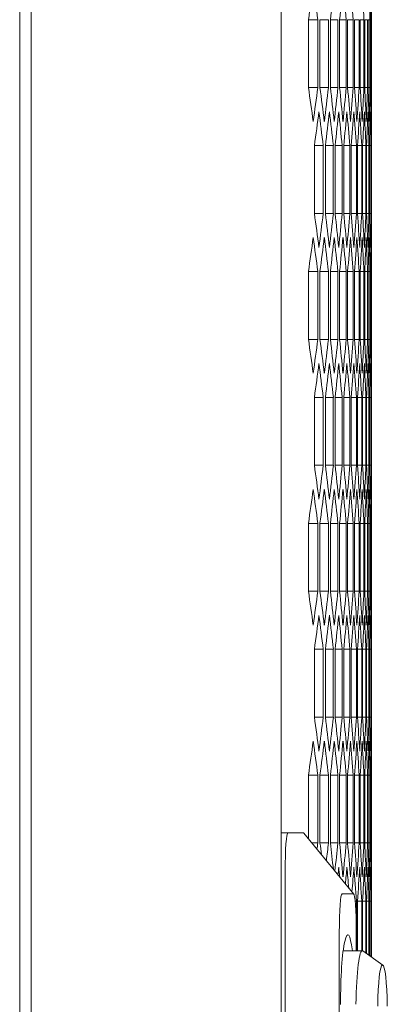
# Model space of a CAD drawing. Units: millimetres. Extents: x -513 to 2805, y -2311 to 1180.
# Drawn here: x 1556 to 1619, y 75 to 244 of the extents above; entities that cross this region are included whole.
import ezdxf

# ---------------------------------------------------------------- set-up
doc = ezdxf.new("R2010")
doc.units = ezdxf.units.MM

# ---------------------------------------------------------------- blocks, each defined once
blk = doc.blocks.new('A$C56874B2A')
at = {"color": 0, "linetype": 'Continuous', "lineweight": 0, "extrusion": (-2.22045e-16, 1, -2.22045e-16)}
for p, q in [((-164.42, -1742.77), (-164.42, 388.68)), ((-121.42, -1742.77), (-121.42, 388.68)), ((-166.42, -1741.02), (-166.42, 386.93)), ((-115.14, -454.71), (-116.76, -454.71)), ((-116.76, -466.37), (-116.76, -454.71)), ((-115.14, -454.71), (-115.14, -466.37)), ((-113.31, -454.71), (-114.77, -454.71)), ((-114.77, -466.37), (-114.77, -454.71)), ((-113.31, -454.71), (-113.31, -466.37)), ((-111.69, -454.71), (-112.99, -454.71)), ((-112.99, -466.37), (-112.99, -454.71)), ((-111.69, -454.71), (-111.69, -466.37)), ((-110.27, -454.71), (-111.4, -454.71)), ((-111.4, -466.37), (-111.4, -454.71)), ((-110.27, -454.71), (-110.27, -466.37)), ((-109.05, -454.71), (-110.02, -454.71)), ((-110.02, -466.37), (-110.02, -454.71)), ((-109.05, -454.71), (-109.05, -466.37)), ((-108.03, -454.71), (-108.84, -454.71)), ((-108.84, -466.37), (-108.84, -454.71)), ((-108.03, -454.71), (-108.03, -466.37)), ((-107.21, -454.71), (-107.86, -454.71)), ((-107.86, -466.37), (-107.86, -454.71)), ((-107.21, -454.71), (-107.21, -466.37)), ((-106.59, -454.71), (-107.08, -454.71)), ((-107.08, -466.37), (-107.08, -454.71)), ((-106.59, -454.71), (-106.59, -466.37)), ((-106.17, -454.71), (-106.49, -454.71)), ((-106.49, -466.37), (-106.49, -454.71)), ((-106.17, -454.71), (-106.17, -466.37)), ((-105.95, -454.71), (-106.11, -454.71)), ((-106.11, -466.37), (-106.11, -454.71)), ((-105.95, -454.71), (-105.95, -466.37)), ((-105.93, -466.37), (-105.93, -454.71)), ((-115.14, -466.37), (-116.76, -466.37)), ((-113.31, -466.37), (-114.77, -466.37)), ((-111.69, -466.37), (-112.99, -466.37)), ((-110.27, -466.37), (-111.4, -466.37)), ((-109.05, -466.37), (-110.02, -466.37)), ((-108.03, -466.37), (-108.84, -466.37)), ((-107.21, -466.37), (-107.86, -466.37)), ((-106.59, -466.37), (-107.08, -466.37)), ((-106.17, -466.37), (-106.49, -466.37)), ((-105.95, -466.37), (-106.11, -466.37)), ((-105.92, -472.2), (-105.92, -492.18)), ((-114.2, -476.36), (-115.74, -476.36)), ((-115.74, -488.02), (-115.74, -476.36)), ((-114.2, -476.36), (-114.2, -488.02)), ((-112.48, -476.36), (-113.85, -476.36)), ((-113.85, -488.02), (-113.85, -476.36)), ((-112.48, -476.36), (-112.48, -488.02)), ((-110.96, -476.36), (-112.17, -476.36)), ((-112.17, -488.02), (-112.17, -476.36)), ((-110.96, -476.36), (-110.96, -488.02)), ((-109.63, -476.36), (-110.69, -476.36)), ((-110.69, -488.02), (-110.69, -476.36)), ((-109.63, -476.36), (-109.63, -488.02)), ((-108.51, -476.36), (-109.4, -476.36)), ((-109.4, -488.02), (-109.4, -476.36)), ((-108.51, -476.36), (-108.51, -488.02)), ((-107.59, -476.36), (-108.32, -476.36)), ((-108.32, -488.02), (-108.32, -476.36)), ((-107.59, -476.36), (-107.59, -488.02)), ((-106.87, -476.36), (-107.44, -476.36)), ((-107.44, -488.02), (-107.44, -476.36)), ((-106.87, -476.36), (-106.87, -488.02)), ((-106.36, -476.36), (-106.76, -476.36)), ((-106.76, -488.02), (-106.76, -476.36)), ((-106.36, -476.36), (-106.36, -488.02)), ((-106.04, -476.36), (-106.28, -476.36)), ((-106.28, -488.02), (-106.28, -476.36)), ((-106.04, -476.36), (-106.04, -488.02)), ((-105.92, -476.36), (-106, -476.36)), ((-106, -488.02), (-106, -476.36)), ((-105.92, -476.36), (-105.92, -488.02)), ((-114.2, -488.02), (-115.74, -488.02)), ((-112.48, -488.02), (-113.85, -488.02)), ((-110.96, -488.02), (-112.17, -488.02)), ((-109.63, -488.02), (-110.69, -488.02)), ((-108.51, -488.02), (-109.4, -488.02)), ((-107.59, -488.02), (-108.32, -488.02)), ((-106.87, -488.02), (-107.44, -488.02)), ((-106.36, -488.02), (-106.76, -488.02)), ((-106.04, -488.02), (-106.28, -488.02)), ((-105.92, -488.02), (-106, -488.02)), ((-115.14, -498.01), (-116.76, -498.01)), ((-116.76, -509.67), (-116.76, -498.01)), ((-115.14, -498.01), (-115.14, -509.67)), ((-113.31, -498.01), (-114.77, -498.01)), ((-114.77, -509.67), (-114.77, -498.01)), ((-113.31, -498.01), (-113.31, -509.67)), ((-111.69, -498.01), (-112.99, -498.01)), ((-112.99, -509.67), (-112.99, -498.01)), ((-111.69, -498.01), (-111.69, -509.67)), ((-110.27, -498.01), (-111.4, -498.01)), ((-111.4, -509.67), (-111.4, -498.01)), ((-110.27, -498.01), (-110.27, -509.67)), ((-109.05, -498.01), (-110.02, -498.01)), ((-110.02, -509.67), (-110.02, -498.01)), ((-109.05, -498.01), (-109.05, -509.67)), ((-108.03, -498.01), (-108.84, -498.01)), ((-108.84, -509.67), (-108.84, -498.01)), ((-108.03, -498.01), (-108.03, -509.67)), ((-107.21, -498.01), (-107.86, -498.01)), ((-107.86, -509.67), (-107.86, -498.01)), ((-107.21, -498.01), (-107.21, -509.67)), ((-106.59, -498.01), (-107.08, -498.01)), ((-107.08, -509.67), (-107.08, -498.01)), ((-106.59, -498.01), (-106.59, -509.67)), ((-106.17, -498.01), (-106.49, -498.01)), ((-106.49, -509.67), (-106.49, -498.01)), ((-106.17, -498.01), (-106.17, -509.67)), ((-105.95, -498.01), (-106.11, -498.01)), ((-106.11, -509.67), (-106.11, -498.01)), ((-105.95, -498.01), (-105.95, -509.67)), ((-105.93, -509.67), (-105.93, -498.01)), ((-115.14, -509.67), (-116.76, -509.67)), ((-113.31, -509.67), (-114.77, -509.67)), ((-111.69, -509.67), (-112.99, -509.67)), ((-110.27, -509.67), (-111.4, -509.67)), ((-109.05, -509.67), (-110.02, -509.67)), ((-108.03, -509.67), (-108.84, -509.67)), ((-107.21, -509.67), (-107.86, -509.67)), ((-106.59, -509.67), (-107.08, -509.67)), ((-106.17, -509.67), (-106.49, -509.67)), ((-105.95, -509.67), (-106.11, -509.67)), ((-105.92, -515.5), (-105.92, -535.48)), ((-114.2, -519.66), (-115.74, -519.66)), ((-115.74, -531.32), (-115.74, -519.66)), ((-114.2, -519.66), (-114.2, -531.32)), ((-112.48, -519.66), (-113.85, -519.66)), ((-113.85, -531.32), (-113.85, -519.66)), ((-112.48, -519.66), (-112.48, -531.32)), ((-110.96, -519.66), (-112.17, -519.66)), ((-112.17, -531.32), (-112.17, -519.66)), ((-110.96, -519.66), (-110.96, -531.32)), ((-109.63, -519.66), (-110.69, -519.66)), ((-110.69, -531.32), (-110.69, -519.66)), ((-109.63, -519.66), (-109.63, -531.32)), ((-108.51, -519.66), (-109.4, -519.66)), ((-109.4, -531.32), (-109.4, -519.66)), ((-108.51, -519.66), (-108.51, -531.32)), ((-107.59, -519.66), (-108.32, -519.66)), ((-108.32, -531.32), (-108.32, -519.66)), ((-107.59, -519.66), (-107.59, -531.32)), ((-106.87, -519.66), (-107.44, -519.66)), ((-107.44, -531.32), (-107.44, -519.66)), ((-106.87, -519.66), (-106.87, -531.32)), ((-106.36, -519.66), (-106.76, -519.66)), ((-106.76, -531.32), (-106.76, -519.66)), ((-106.36, -519.66), (-106.36, -531.32)), ((-106.04, -519.66), (-106.28, -519.66)), ((-106.28, -531.32), (-106.28, -519.66)), ((-106.04, -519.66), (-106.04, -531.32)), ((-105.92, -519.66), (-106, -519.66)), ((-106, -531.32), (-106, -519.66)), ((-105.92, -519.66), (-105.92, -531.32)), ((-114.2, -531.32), (-115.74, -531.32)), ((-112.48, -531.32), (-113.85, -531.32)), ((-110.96, -531.32), (-112.17, -531.32)), ((-109.63, -531.32), (-110.69, -531.32)), ((-108.51, -531.32), (-109.4, -531.32)), ((-107.59, -531.32), (-108.32, -531.32)), ((-106.87, -531.32), (-107.44, -531.32)), ((-106.36, -531.32), (-106.76, -531.32)), ((-106.04, -531.32), (-106.28, -531.32)), ((-105.92, -531.32), (-106, -531.32)), ((-115.14, -541.31), (-116.76, -541.31)), ((-116.76, -552.97), (-116.76, -541.31)), ((-115.14, -541.31), (-115.14, -552.97)), ((-113.31, -541.31), (-114.77, -541.31)), ((-114.77, -552.97), (-114.77, -541.31)), ((-113.31, -541.31), (-113.31, -552.97)), ((-111.69, -541.31), (-112.99, -541.31)), ((-112.99, -552.97), (-112.99, -541.31)), ((-111.69, -541.31), (-111.69, -552.97)), ((-110.27, -541.31), (-111.4, -541.31)), ((-111.4, -552.97), (-111.4, -541.31)), ((-110.27, -541.31), (-110.27, -552.97)), ((-109.05, -541.31), (-110.02, -541.31)), ((-110.02, -552.97), (-110.02, -541.31)), ((-109.05, -541.31), (-109.05, -552.97)), ((-108.03, -541.31), (-108.84, -541.31)), ((-108.84, -552.97), (-108.84, -541.31)), ((-108.03, -541.31), (-108.03, -552.97)), ((-107.21, -541.31), (-107.86, -541.31)), ((-107.86, -552.97), (-107.86, -541.31)), ((-107.21, -541.31), (-107.21, -552.97)), ((-106.59, -541.31), (-107.08, -541.31)), ((-107.08, -552.97), (-107.08, -541.31)), ((-106.59, -541.31), (-106.59, -552.97)), ((-106.17, -541.31), (-106.49, -541.31)), ((-106.49, -552.97), (-106.49, -541.31)), ((-106.17, -541.31), (-106.17, -552.97)), ((-105.95, -541.31), (-106.11, -541.31)), ((-106.11, -552.97), (-106.11, -541.31)), ((-105.95, -541.31), (-105.95, -552.97)), ((-105.93, -552.97), (-105.93, -541.31)), ((-115.14, -552.97), (-116.76, -552.97)), ((-113.31, -552.97), (-114.77, -552.97)), ((-111.69, -552.97), (-112.99, -552.97)), ((-110.27, -552.97), (-111.4, -552.97)), ((-109.05, -552.97), (-110.02, -552.97)), ((-108.03, -552.97), (-108.84, -552.97)), ((-107.21, -552.97), (-107.86, -552.97)), ((-106.59, -552.97), (-107.08, -552.97)), ((-106.17, -552.97), (-106.49, -552.97)), ((-105.95, -552.97), (-106.11, -552.97)), ((-105.92, -558.8), (-105.92, -578.78)), ((-114.2, -562.96), (-115.74, -562.96)), ((-115.74, -574.62), (-115.74, -562.96)), ((-114.2, -562.96), (-114.2, -574.62)), ((-112.48, -562.96), (-113.85, -562.96)), ((-113.85, -574.62), (-113.85, -562.96)), ((-112.48, -562.96), (-112.48, -574.62)), ((-110.96, -562.96), (-112.17, -562.96)), ((-112.17, -574.62), (-112.17, -562.96)), ((-110.96, -562.96), (-110.96, -574.62)), ((-109.63, -562.96), (-110.69, -562.96)), ((-110.69, -574.62), (-110.69, -562.96)), ((-109.63, -562.96), (-109.63, -574.62)), ((-108.51, -562.96), (-109.4, -562.96)), ((-109.4, -574.62), (-109.4, -562.96)), ((-108.51, -562.96), (-108.51, -574.62)), ((-107.59, -562.96), (-108.32, -562.96)), ((-108.32, -574.62), (-108.32, -562.96)), ((-107.59, -562.96), (-107.59, -574.62)), ((-106.87, -562.96), (-107.44, -562.96)), ((-107.44, -574.62), (-107.44, -562.96)), ((-106.87, -562.96), (-106.87, -574.62)), ((-106.36, -562.96), (-106.76, -562.96)), ((-106.76, -574.62), (-106.76, -562.96)), ((-106.36, -562.96), (-106.36, -574.62)), ((-106.04, -562.96), (-106.28, -562.96)), ((-106.28, -574.62), (-106.28, -562.96)), ((-106.04, -562.96), (-106.04, -574.62)), ((-105.92, -562.96), (-106, -562.96)), ((-106, -574.62), (-106, -562.96)), ((-105.92, -562.96), (-105.92, -574.62)), ((-114.2, -574.62), (-115.74, -574.62)), ((-112.48, -574.62), (-113.85, -574.62)), ((-110.96, -574.62), (-112.17, -574.62)), ((-109.63, -574.62), (-110.69, -574.62)), ((-108.51, -574.62), (-109.4, -574.62)), ((-107.59, -574.62), (-108.32, -574.62)), ((-106.87, -574.62), (-107.44, -574.62)), ((-106.36, -574.62), (-106.76, -574.62)), ((-106.04, -574.62), (-106.28, -574.62)), ((-105.92, -574.62), (-106, -574.62)), ((-115.14, -584.61), (-116.76, -584.61)), ((-116.76, -595.55), (-116.76, -584.61)), ((-115.14, -584.61), (-115.14, -596.27)), ((-113.31, -584.61), (-114.77, -584.61)), ((-114.77, -596.27), (-114.77, -584.61)), ((-113.31, -584.61), (-113.31, -596.27)), ((-111.69, -584.61), (-112.99, -584.61)), ((-112.99, -596.27), (-112.99, -584.61)), ((-111.69, -584.61), (-111.69, -596.27)), ((-110.27, -584.61), (-111.4, -584.61)), ((-111.4, -596.27), (-111.4, -584.61)), ((-110.27, -584.61), (-110.27, -596.27)), ((-109.05, -584.61), (-110.02, -584.61)), ((-110.02, -596.27), (-110.02, -584.61)), ((-109.05, -584.61), (-109.05, -596.27)), ((-108.03, -584.61), (-108.84, -584.61)), ((-108.84, -596.27), (-108.84, -584.61)), ((-108.03, -584.61), (-108.03, -596.27)), ((-107.21, -584.61), (-107.86, -584.61)), ((-107.86, -596.27), (-107.86, -584.61)), ((-107.21, -584.61), (-107.21, -596.27)), ((-106.59, -584.61), (-107.08, -584.61)), ((-107.08, -596.27), (-107.08, -584.61)), ((-106.59, -584.61), (-106.59, -596.27)), ((-106.17, -584.61), (-106.49, -584.61)), ((-106.49, -596.27), (-106.49, -584.61)), ((-106.17, -584.61), (-106.17, -596.27)), ((-105.95, -584.61), (-106.11, -584.61)), ((-106.11, -596.27), (-106.11, -584.61)), ((-105.95, -584.61), (-105.95, -596.27)), ((-105.93, -596.27), (-105.93, -584.61)), ((-121.42, -594.54), (-120.28, -594.54)), ((-117.61, -594.54), (-120.28, -594.54)), ((-117.55, -594.58), (-108.97, -605.08)), ((-115.14, -596.27), (-116.17, -596.27)), ((-113.31, -596.27), (-114.77, -596.27)), ((-111.69, -596.27), (-112.99, -596.27)), ((-110.27, -596.27), (-111.4, -596.27)), ((-109.05, -596.27), (-110.02, -596.27)), ((-108.03, -596.27), (-108.84, -596.27)), ((-107.21, -596.27), (-107.86, -596.27)), ((-106.59, -596.27), (-107.08, -596.27)), ((-106.17, -596.27), (-106.49, -596.27)), ((-105.95, -596.27), (-106.11, -596.27)), ((-120.76, -601.23), (-120.76, -752.86)), ((-105.92, -602.1), (-105.92, -615.89)), ((-109.02, -605.04), (-110.96, -605.04)), ((-108.51, -606.26), (-108.72, -606.26)), ((-108.51, -606.26), (-108.51, -614.79)), ((-107.59, -606.26), (-108.32, -606.26)), ((-108.32, -614.79), (-108.32, -606.26)), ((-107.59, -606.26), (-107.59, -614.79)), ((-106.87, -606.26), (-107.44, -606.26)), ((-107.44, -614.81), (-107.44, -606.26)), ((-106.87, -606.26), (-106.87, -615.21)), ((-106.36, -606.26), (-106.76, -606.26)), ((-106.76, -615.29), (-106.76, -606.26)), ((-106.36, -606.26), (-106.36, -615.58)), ((-106.04, -606.26), (-106.28, -606.26)), ((-106.28, -615.63), (-106.28, -606.26)), ((-106.04, -606.26), (-106.04, -615.8)), ((-105.92, -606.26), (-106, -606.26)), ((-106, -615.83), (-106, -606.26)), ((-105.92, -606.26), (-105.92, -615.89)), ((-111.45, -611.73), (-111.45, -742.36)), ((-108.53, -614.79), (-108.53, -611.73)), ((-107.5, -614.79), (-110.79, -614.79)), ((-103.96, -617.27), (-107.42, -614.82))]:
    blk.add_line(p, q, dxfattribs=at)
at = {"color": 0, "linetype": 'Continuous', "lineweight": 0}
for centre, major_axis, ratio, start_param, end_param in [((-4262.49, -304.78), (4156.56, 0), 0.5, -0.072201, -0.069388), ((-4266.16, -333.53), (4160.24, 0), 0.5, -0.058286, -0.055478), ((-4267.7, -347.93), (4161.78, 0), 0.5, -0.051338, -0.048532), ((-4272.74, -434.44), (4166.82, 0), 0.5, -0.009727, -0.006928), ((-4272.88, -448.88), (4166.96, 0), 0.5, -0.002799, 0), ((-4262.49, -616.29), (4156.56, 0), 0.5, 0.069388, 0.072201), ((-4264.43, -601.92), (4158.5, 0), 0.5, 0.06243, 0.06524), ((-4266.16, -587.54), (4160.24, 0), 0.5, 0.055478, 0.058286), ((-4267.7, -573.15), (4161.78, 0), 0.5, 0.048532, 0.051338), ((-4269.04, -558.75), (4163.12, 0), 0.5, 0.04159, 0.044394), ((-4270.18, -544.34), (4164.26, 0), 0.5, 0.034652, 0.037455), ((-4271.12, -529.92), (4165.2, 0), 0.5, 0.027718, 0.030519), ((-4271.86, -515.49), (4165.94, 0), 0.5, 0.020786, 0.023586), ((-4272.4, -501.07), (4166.48, 0), 0.5, 0.013856, 0.016656), ((-4272.74, -486.63), (4166.82, 0), 0.5, 0.006928, 0.009727), ((-4272.88, -472.2), (4166.96, 0), 0.5, 0, 0.002799), ((-4263.48, -333.62), (4157.56, 0), 0.5, -0.06872, -0.065908), ((-4265.32, -347.99), (4159.4, 0), 0.5, -0.061763, -0.058954), ((-4266.96, -362.38), (4161.04, 0), 0.5, -0.054811, -0.052005), ((-4268.39, -376.78), (4162.48, 0), 0.5, -0.047865, -0.045061), ((-4269.63, -391.18), (4163.72, 0), 0.5, -0.040924, -0.038121), ((-4270.67, -405.6), (4164.76, 0), 0.5, -0.033987, -0.031185), ((-4271.51, -420.02), (4165.6, 0), 0.5, -0.027052, -0.024252), ((-4272.15, -434.45), (4166.24, 0), 0.5, -0.020121, -0.017321), ((-4272.59, -448.88), (4166.68, 0), 0.5, -0.013191, -0.010392), ((-4272.83, -463.31), (4166.92, 0), 0.5, -0.006263, -0.003464), ((-4263.48, -630.76), (4157.56, 0), 0.5, 0.065908, 0.06872), ((-4265.32, -616.39), (4159.4, 0), 0.5, 0.058954, 0.061763), ((-4266.96, -602), (4161.04, 0), 0.5, 0.052005, 0.054811), ((-4268.39, -587.6), (4162.48, 0), 0.5, 0.045061, 0.047865), ((-4269.63, -573.19), (4163.72, 0), 0.5, 0.038121, 0.040924), ((-4270.67, -558.78), (4164.76, 0), 0.5, 0.031185, 0.033987), ((-4271.51, -544.36), (4165.6, 0), 0.5, 0.024252, 0.027052), ((-4272.15, -529.93), (4166.24, 0), 0.5, 0.017321, 0.020121), ((-4272.59, -515.5), (4166.68, 0), 0.5, 0.010392, 0.013191), ((-4272.83, -501.07), (4166.92, 0), 0.5, 0.003464, 0.006263), ((-4262.49, -348.08), (4156.56, 0), 0.5, -0.072201, -0.069388), ((-4264.43, -362.45), (4158.5, 0), 0.5, -0.06524, -0.06243), ((-4266.16, -376.83), (4160.24, 0), 0.5, -0.058286, -0.055478), ((-4267.7, -391.23), (4161.78, 0), 0.5, -0.051338, -0.048532), ((-4269.04, -405.63), (4163.12, 0), 0.5, -0.044394, -0.04159), ((-4270.18, -420.04), (4164.26, 0), 0.5, -0.037455, -0.034652), ((-4271.12, -434.46), (4165.2, 0), 0.5, -0.030519, -0.027718), ((-4271.86, -448.88), (4165.94, 0), 0.5, -0.023586, -0.020786), ((-4272.4, -463.31), (4166.48, 0), 0.5, -0.016656, -0.013856), ((-4272.74, -477.74), (4166.82, 0), 0.5, -0.009727, -0.006928), ((-4272.88, -492.18), (4166.96, 0), 0.5, -0.002799, 0), ((-4262.49, -659.59), (4156.56, 0), 0.5, 0.069388, 0.072201), ((-4264.43, -645.23), (4158.5, 0), 0.5, 0.06243, 0.06524), ((-4266.16, -630.84), (4160.24, 0), 0.5, 0.055478, 0.058286), ((-4267.7, -616.45), (4161.78, 0), 0.5, 0.048532, 0.051338), ((-4269.04, -602.05), (4163.12, 0), 0.5, 0.04159, 0.044394), ((-4270.18, -587.64), (4164.26, 0), 0.5, 0.034652, 0.037455), ((-4271.12, -573.22), (4165.2, 0), 0.5, 0.027718, 0.030519), ((-4271.86, -558.8), (4165.94, 0), 0.5, 0.020786, 0.023586), ((-4272.4, -544.37), (4166.48, 0), 0.5, 0.013856, 0.016656), ((-4272.74, -529.94), (4166.82, 0), 0.5, 0.006928, 0.009727), ((-4272.88, -515.5), (4166.96, 0), 0.5, 0, 0.002799), ((-4263.48, -376.92), (4157.56, 0), 0.5, -0.06872, -0.065908), ((-4265.32, -391.29), (4159.4, 0), 0.5, -0.061763, -0.058954), ((-4266.96, -405.68), (4161.04, 0), 0.5, -0.054811, -0.052005), ((-4268.39, -420.08), (4162.48, 0), 0.5, -0.047865, -0.045061), ((-4269.63, -434.48), (4163.72, 0), 0.5, -0.040924, -0.038121), ((-4270.67, -448.9), (4164.76, 0), 0.5, -0.033987, -0.031185), ((-4271.51, -463.32), (4165.6, 0), 0.5, -0.027052, -0.024252), ((-4272.15, -477.75), (4166.24, 0), 0.5, -0.020121, -0.017321), ((-4272.59, -492.18), (4166.68, 0), 0.5, -0.013191, -0.010392), ((-4272.83, -506.61), (4166.92, 0), 0.5, -0.006263, -0.003464), ((-4263.48, -674.06), (4157.56, 0), 0.5, 0.065908, 0.06872), ((-4265.32, -659.69), (4159.4, 0), 0.5, 0.058954, 0.061763), ((-4266.96, -645.3), (4161.04, 0), 0.5, 0.052005, 0.054811), ((-4268.39, -630.9), (4162.48, 0), 0.5, 0.045061, 0.047865), ((-4269.63, -616.5), (4163.72, 0), 0.5, 0.038121, 0.040924), ((-4270.67, -602.08), (4164.76, 0), 0.5, 0.031185, 0.033987), ((-4271.51, -587.66), (4165.6, 0), 0.5, 0.024252, 0.027052), ((-4272.15, -573.23), (4166.24, 0), 0.5, 0.017321, 0.020121), ((-4272.59, -558.8), (4166.68, 0), 0.5, 0.010392, 0.013191), ((-4272.83, -544.37), (4166.92, 0), 0.5, 0.003464, 0.006263), ((-4262.49, -391.39), (4156.56, 0), 0.5, -0.072201, -0.069388), ((-4264.43, -405.75), (4158.5, 0), 0.5, -0.06524, -0.06243), ((-4266.16, -420.14), (4160.24, 0), 0.5, -0.058286, -0.055478), ((-4267.7, -434.53), (4161.78, 0), 0.5, -0.051338, -0.048532), ((-4269.04, -448.93), (4163.12, 0), 0.5, -0.044394, -0.04159), ((-4270.18, -463.34), (4164.26, 0), 0.5, -0.037455, -0.034652), ((-4271.12, -477.76), (4165.2, 0), 0.5, -0.030519, -0.027718), ((-4271.86, -492.18), (4165.94, 0), 0.5, -0.023586, -0.020786), ((-4272.4, -506.61), (4166.48, 0), 0.5, -0.016656, -0.013856), ((-4272.74, -521.04), (4166.82, 0), 0.5, -0.009727, -0.006928), ((-4272.88, -535.48), (4166.96, 0), 0.5, -0.002799, 0), ((-4262.49, -702.9), (4156.56, 0), 0.5, 0.069388, 0.072201), ((-4264.43, -688.53), (4158.5, 0), 0.5, 0.06243, 0.06524), ((-4266.16, -674.15), (4160.24, 0), 0.5, 0.055478, 0.058286), ((-4267.7, -659.75), (4161.78, 0), 0.5, 0.048532, 0.051338), ((-4269.04, -645.35), (4163.12, 0), 0.5, 0.04159, 0.044394), ((-4270.18, -630.94), (4164.26, 0), 0.5, 0.034652, 0.037455), ((-4271.12, -616.52), (4165.2, 0), 0.5, 0.027718, 0.030519), ((-4271.86, -602.1), (4165.94, 0), 0.5, 0.020786, 0.023586), ((-4272.4, -587.67), (4166.48, 0), 0.5, 0.013856, 0.016656), ((-4272.74, -573.24), (4166.82, 0), 0.5, 0.006928, 0.009727), ((-4272.88, -558.8), (4166.96, 0), 0.5, 0, 0.002799), ((-4263.48, -420.22), (4157.56, 0), 0.5, -0.06872, -0.065908), ((-4265.32, -434.59), (4159.4, 0), 0.5, -0.061763, -0.058954), ((-4266.96, -448.98), (4161.04, 0), 0.5, -0.054811, -0.052005), ((-4268.39, -463.38), (4162.48, 0), 0.5, -0.047865, -0.045061), ((-4269.63, -477.79), (4163.72, 0), 0.5, -0.040924, -0.038121), ((-4270.67, -492.2), (4164.76, 0), 0.5, -0.033987, -0.031185), ((-4271.51, -506.62), (4165.6, 0), 0.5, -0.027052, -0.024252), ((-4272.15, -521.05), (4166.24, 0), 0.5, -0.020121, -0.017321), ((-4272.59, -535.48), (4166.68, 0), 0.5, -0.013191, -0.010392), ((-4272.83, -549.91), (4166.92, 0), 0.5, -0.006263, -0.003464), ((-4263.48, -717.36), (4157.56, 0), 0.5, 0.065908, 0.06872), ((-4265.32, -702.99), (4159.4, 0), 0.5, 0.058954, 0.061763), ((-4266.96, -688.6), (4161.04, 0), 0.5, 0.052005, 0.054811), ((-4268.39, -674.2), (4162.48, 0), 0.5, 0.045061, 0.047865), ((-4269.63, -659.8), (4163.72, 0), 0.5, 0.038121, 0.040924), ((-4270.67, -645.38), (4164.76, 0), 0.5, 0.031185, 0.033987), ((-4271.51, -630.96), (4165.6, 0), 0.5, 0.024252, 0.027052), ((-4272.15, -616.53), (4166.24, 0), 0.5, 0.017321, 0.020121), ((-4272.59, -602.1), (4166.68, 0), 0.5, 0.010392, 0.013191), ((-4272.83, -587.67), (4166.92, 0), 0.5, 0.003464, 0.006263), ((-4262.49, -434.69), (4156.56, 0), 0.5, -0.072201, -0.069388), ((-4264.43, -449.06), (4158.5, 0), 0.5, -0.06524, -0.06243), ((-4266.16, -463.44), (4160.24, 0), 0.5, -0.058286, -0.055478), ((-4267.7, -477.83), (4161.78, 0), 0.5, -0.051338, -0.048532), ((-4269.04, -492.23), (4163.12, 0), 0.5, -0.044394, -0.04159), ((-4270.18, -506.64), (4164.26, 0), 0.5, -0.037455, -0.034652), ((-4271.12, -521.06), (4165.2, 0), 0.5, -0.030519, -0.027718), ((-4271.86, -535.49), (4165.94, 0), 0.5, -0.023586, -0.020786), ((-4272.4, -549.91), (4166.48, 0), 0.5, -0.016656, -0.013856), ((-4272.74, -564.35), (4166.82, 0), 0.5, -0.009727, -0.006928), ((-4272.88, -578.78), (4166.96, 0), 0.5, -0.002799, 0), ((-4264.43, -731.83), (4158.5, 0), 0.5, 0.064264, 0.06524), ((-4266.16, -717.45), (4160.24, 0), 0.5, 0.056109, 0.058286), ((-4267.7, -703.05), (4161.78, 0), 0.5, 0.048532, 0.051338), ((-4269.04, -688.65), (4163.12, 0), 0.5, 0.04159, 0.044394), ((-4270.18, -674.24), (4164.26, 0), 0.5, 0.034652, 0.037455), ((-4271.12, -659.82), (4165.2, 0), 0.5, 0.027718, 0.030519), ((-4271.86, -645.4), (4165.94, 0), 0.5, 0.020786, 0.023586), ((-4272.4, -630.97), (4166.48, 0), 0.5, 0.013856, 0.016656), ((-4272.74, -616.54), (4166.82, 0), 0.5, 0.006928, 0.009727), ((-4272.88, -602.1), (4166.96, 0), 0.5, 0, 0.002799), ((-4266.96, -492.28), (4161.04, 0), 0.5, -0.052641, -0.052005), ((-4268.39, -506.68), (4162.48, 0), 0.5, -0.046448, -0.045061), ((-4269.63, -521.09), (4163.72, 0), 0.5, -0.040172, -0.038121), ((-4270.67, -535.5), (4164.76, 0), 0.5, -0.033987, -0.031185), ((-4271.51, -549.92), (4165.6, 0), 0.5, -0.027052, -0.024252), ((-4272.15, -564.35), (4166.24, 0), 0.5, -0.020121, -0.017321), ((-4272.59, -578.78), (4166.68, 0), 0.5, -0.013191, -0.010392), ((-4272.83, -593.21), (4166.92, 0), 0.5, -0.006263, -0.003464), ((-110.78, -614.26), (0.19, -9.22), 0.069805, 3.14019, 4.4322), ((-109.2, -614.26), (-0.19, -9.22), 0.069805, 1.850986, 3.142995), ((-109.99, -624.04), (0, 12), 0.104025, -0.690648, 1.570796), ((-104.02, -625.29), (0, 8.05), 0.104025, -1.44792, 1.44792)]:
    blk.add_ellipse(centre, major_axis=major_axis, ratio=ratio, start_param=start_param, end_param=end_param, dxfattribs=at)
at = {"color": 0, "linetype": 'Continuous', "lineweight": 0, "extrusion": (4.93038e-32, -2.22045e-16, -1)}
for centre, major_axis, ratio, start_param, end_param in [((-4263.3, -593), (4157.37, 0), 0.5, -0.069388, -0.066576), ((-4268.26, -549.84), (4162.35, 0), 0.5, -0.048532, -0.045727), ((-4269.52, -535.43), (4163.6, 0), 0.5, -0.04159, -0.038787), ((-4271.44, -506.6), (4165.52, 0), 0.5, -0.027718, -0.024917), ((-4272.56, -477.74), (4166.64, 0), 0.5, -0.013856, -0.011057), ((-4272.82, -463.31), (4166.9, 0), 0.5, -0.006928, -0.004129), ((-4263.3, -328.08), (4157.37, 0), 0.5, 0.066576, 0.069388), ((-4265.15, -342.45), (4159.23, 0), 0.5, 0.059621, 0.06243), ((-4266.81, -356.84), (4160.89, 0), 0.5, 0.052671, 0.055478), ((-4268.26, -371.24), (4162.35, 0), 0.5, 0.045727, 0.048532), ((-4269.52, -385.64), (4163.6, 0), 0.5, 0.038787, 0.04159), ((-4270.58, -400.06), (4164.66, 0), 0.5, 0.03185, 0.034652), ((-4271.44, -414.48), (4165.52, 0), 0.5, 0.024917, 0.027718), ((-4272.1, -428.9), (4166.18, 0), 0.5, 0.017986, 0.020786), ((-4272.56, -443.33), (4166.64, 0), 0.5, 0.011057, 0.013856), ((-4272.82, -457.77), (4166.9, 0), 0.5, 0.004129, 0.006928), ((-4264.25, -607.46), (4158.32, 0), 0.5, -0.065908, -0.063098), ((-4266, -593.08), (4160.08, 0), 0.5, -0.058954, -0.056146), ((-4267.56, -578.69), (4161.64, 0), 0.5, -0.052005, -0.049199), ((-4268.92, -564.29), (4163, 0), 0.5, -0.045061, -0.042256), ((-4270.08, -549.88), (4164.16, 0), 0.5, -0.038121, -0.035318), ((-4271.04, -535.46), (4165.12, 0), 0.5, -0.031185, -0.028383), ((-4271.79, -521.04), (4165.88, 0), 0.5, -0.024252, -0.021451), ((-4272.35, -506.61), (4166.44, 0), 0.5, -0.017321, -0.014521), ((-4272.71, -492.18), (4166.8, 0), 0.5, -0.010392, -0.007593), ((-4272.87, -477.74), (4166.96, 0), 0.5, -0.003464, -0.000665), ((-4264.25, -356.92), (4158.32, 0), 0.5, 0.063098, 0.065908), ((-4266, -371.3), (4160.08, 0), 0.5, 0.056146, 0.058954), ((-4267.56, -385.69), (4161.64, 0), 0.5, 0.049199, 0.052005), ((-4268.92, -400.09), (4163, 0), 0.5, 0.042256, 0.045061), ((-4270.08, -414.5), (4164.16, 0), 0.5, 0.035318, 0.038121), ((-4271.04, -428.92), (4165.12, 0), 0.5, 0.028383, 0.031185), ((-4271.79, -443.34), (4165.88, 0), 0.5, 0.021451, 0.024252), ((-4272.35, -457.77), (4166.44, 0), 0.5, 0.014521, 0.017321), ((-4272.71, -472.2), (4166.8, 0), 0.5, 0.007593, 0.010392), ((-4272.87, -486.63), (4166.96, 0), 0.5, 0.000665, 0.003464), ((-4263.3, -636.3), (4157.37, 0), 0.5, -0.069388, -0.066576), ((-4265.15, -621.92), (4159.23, 0), 0.5, -0.06243, -0.059621), ((-4266.81, -607.54), (4160.89, 0), 0.5, -0.055478, -0.052671), ((-4268.26, -593.14), (4162.35, 0), 0.5, -0.048532, -0.045727), ((-4269.52, -578.73), (4163.6, 0), 0.5, -0.04159, -0.038787), ((-4270.58, -564.32), (4164.66, 0), 0.5, -0.034652, -0.03185), ((-4271.44, -549.9), (4165.52, 0), 0.5, -0.027718, -0.024917), ((-4272.1, -535.47), (4166.18, 0), 0.5, -0.020786, -0.017986), ((-4272.56, -521.04), (4166.64, 0), 0.5, -0.013856, -0.011057), ((-4272.82, -506.61), (4166.9, 0), 0.5, -0.006928, -0.004129), ((-4263.3, -371.38), (4157.37, 0), 0.5, 0.066576, 0.069388), ((-4265.15, -385.76), (4159.23, 0), 0.5, 0.059621, 0.06243), ((-4266.81, -400.14), (4160.89, 0), 0.5, 0.052671, 0.055478), ((-4268.26, -414.54), (4162.35, 0), 0.5, 0.045727, 0.048532), ((-4269.52, -428.94), (4163.6, 0), 0.5, 0.038787, 0.04159), ((-4270.58, -443.36), (4164.66, 0), 0.5, 0.03185, 0.034652), ((-4271.44, -457.78), (4165.52, 0), 0.5, 0.024917, 0.027718), ((-4272.1, -472.21), (4166.18, 0), 0.5, 0.017986, 0.020786), ((-4272.56, -486.64), (4166.64, 0), 0.5, 0.011057, 0.013856), ((-4272.82, -501.07), (4166.9, 0), 0.5, 0.004129, 0.006928), ((-4264.25, -650.76), (4158.32, 0), 0.5, -0.065908, -0.063098), ((-4266, -636.38), (4160.08, 0), 0.5, -0.058954, -0.056146), ((-4267.56, -621.99), (4161.64, 0), 0.5, -0.052005, -0.049199), ((-4268.92, -607.59), (4163, 0), 0.5, -0.045061, -0.042256), ((-4270.08, -593.18), (4164.16, 0), 0.5, -0.038121, -0.035318), ((-4271.04, -578.76), (4165.12, 0), 0.5, -0.031185, -0.028383), ((-4271.79, -564.34), (4165.88, 0), 0.5, -0.024252, -0.021451), ((-4272.35, -549.91), (4166.44, 0), 0.5, -0.017321, -0.014521), ((-4272.71, -535.48), (4166.8, 0), 0.5, -0.010392, -0.007593), ((-4272.87, -521.04), (4166.96, 0), 0.5, -0.003464, -0.000665), ((-4264.25, -400.22), (4158.32, 0), 0.5, 0.063098, 0.065908), ((-4266, -414.6), (4160.08, 0), 0.5, 0.056146, 0.058954), ((-4267.56, -428.99), (4161.64, 0), 0.5, 0.049199, 0.052005), ((-4268.92, -443.39), (4163, 0), 0.5, 0.042256, 0.045061), ((-4270.08, -457.8), (4164.16, 0), 0.5, 0.035318, 0.038121), ((-4271.04, -472.22), (4165.12, 0), 0.5, 0.028383, 0.031185), ((-4271.79, -486.64), (4165.88, 0), 0.5, 0.021451, 0.024252), ((-4272.35, -501.07), (4166.44, 0), 0.5, 0.014521, 0.017321), ((-4272.71, -515.5), (4166.8, 0), 0.5, 0.007593, 0.010392), ((-4272.87, -529.94), (4166.96, 0), 0.5, 0.000665, 0.003464), ((-4263.3, -679.6), (4157.37, 0), 0.5, -0.069388, -0.066576), ((-4265.15, -665.22), (4159.23, 0), 0.5, -0.06243, -0.059621), ((-4266.81, -650.84), (4160.89, 0), 0.5, -0.055478, -0.052671), ((-4268.26, -636.44), (4162.35, 0), 0.5, -0.048532, -0.045727), ((-4269.52, -622.04), (4163.6, 0), 0.5, -0.04159, -0.038787), ((-4270.58, -607.62), (4164.66, 0), 0.5, -0.034652, -0.03185), ((-4271.44, -593.2), (4165.52, 0), 0.5, -0.027718, -0.024917), ((-4272.1, -578.77), (4166.18, 0), 0.5, -0.020786, -0.017986), ((-4272.56, -564.34), (4166.64, 0), 0.5, -0.013856, -0.011057), ((-4272.82, -549.91), (4166.9, 0), 0.5, -0.006928, -0.004129), ((-4263.3, -414.68), (4157.37, 0), 0.5, 0.066576, 0.069388), ((-4265.15, -429.06), (4159.23, 0), 0.5, 0.059621, 0.06243), ((-4266.81, -443.44), (4160.89, 0), 0.5, 0.052671, 0.055478), ((-4268.26, -457.84), (4162.35, 0), 0.5, 0.045727, 0.048532), ((-4269.52, -472.25), (4163.6, 0), 0.5, 0.038787, 0.04159), ((-4270.58, -486.66), (4164.66, 0), 0.5, 0.03185, 0.034652), ((-4271.44, -501.08), (4165.52, 0), 0.5, 0.024917, 0.027718), ((-4272.1, -515.51), (4166.18, 0), 0.5, 0.017986, 0.020786), ((-4272.56, -529.94), (4166.64, 0), 0.5, 0.011057, 0.013856), ((-4272.82, -544.37), (4166.9, 0), 0.5, 0.004129, 0.006928), ((-4264.25, -694.06), (4158.32, 0), 0.5, -0.065908, -0.063098), ((-4266, -679.68), (4160.08, 0), 0.5, -0.058954, -0.056146), ((-4267.56, -665.29), (4161.64, 0), 0.5, -0.052005, -0.049199), ((-4268.92, -650.89), (4163, 0), 0.5, -0.045061, -0.042256), ((-4270.08, -636.48), (4164.16, 0), 0.5, -0.038121, -0.035318), ((-4271.04, -622.06), (4165.12, 0), 0.5, -0.031185, -0.028383), ((-4271.79, -607.64), (4165.88, 0), 0.5, -0.024252, -0.021451), ((-4272.35, -593.21), (4166.44, 0), 0.5, -0.017321, -0.014521), ((-4272.71, -578.78), (4166.8, 0), 0.5, -0.010392, -0.007593), ((-4272.87, -564.35), (4166.96, 0), 0.5, -0.003464, -0.000665), ((-4264.25, -443.52), (4158.32, 0), 0.5, 0.063098, 0.065908), ((-4266, -457.9), (4160.08, 0), 0.5, 0.056146, 0.058954), ((-4267.56, -472.29), (4161.64, 0), 0.5, 0.049199, 0.052005), ((-4268.92, -486.69), (4163, 0), 0.5, 0.042256, 0.045061), ((-4270.08, -501.1), (4164.16, 0), 0.5, 0.035318, 0.038121), ((-4271.04, -515.52), (4165.12, 0), 0.5, 0.028383, 0.031185), ((-4271.79, -529.94), (4165.88, 0), 0.5, 0.021451, 0.024252), ((-4272.35, -544.37), (4166.44, 0), 0.5, 0.014521, 0.017321), ((-4272.71, -558.8), (4166.8, 0), 0.5, 0.007593, 0.010392), ((-4272.87, -573.24), (4166.96, 0), 0.5, 0.000665, 0.003464), ((-4263.3, -722.9), (4157.37, 0), 0.5, -0.069388, -0.066576), ((-4265.15, -708.53), (4159.23, 0), 0.5, -0.06243, -0.059621), ((-4266.81, -694.14), (4160.89, 0), 0.5, -0.055478, -0.052671), ((-4268.26, -679.74), (4162.35, 0), 0.5, -0.048532, -0.045727), ((-4269.52, -665.34), (4163.6, 0), 0.5, -0.04159, -0.038787), ((-4270.58, -650.92), (4164.66, 0), 0.5, -0.034652, -0.03185), ((-4271.44, -636.5), (4165.52, 0), 0.5, -0.027718, -0.024917), ((-4272.1, -622.08), (4166.18, 0), 0.5, -0.020786, -0.017986), ((-4272.56, -607.65), (4166.64, 0), 0.5, -0.013856, -0.011057), ((-4272.82, -593.21), (4166.9, 0), 0.5, -0.006928, -0.004129), ((-4263.3, -457.98), (4157.37, 0), 0.5, 0.066576, 0.067098), ((-4265.15, -472.36), (4159.23, 0), 0.5, 0.059621, 0.061085), ((-4266.81, -486.74), (4160.89, 0), 0.5, 0.052671, 0.054999), ((-4268.26, -501.14), (4162.35, 0), 0.5, 0.045727, 0.048532), ((-4269.52, -515.55), (4163.6, 0), 0.5, 0.038787, 0.04159), ((-4270.58, -529.96), (4164.66, 0), 0.5, 0.03185, 0.034652), ((-4271.44, -544.38), (4165.52, 0), 0.5, 0.024917, 0.027718), ((-4272.1, -558.81), (4166.18, 0), 0.5, 0.017986, 0.020786), ((-4272.56, -573.24), (4166.64, 0), 0.5, 0.011057, 0.013856), ((-4272.82, -587.67), (4166.9, 0), 0.5, 0.004129, 0.006928), ((-4267.56, -708.59), (4161.64, 0), 0.5, -0.052005, -0.051182), ((-4268.92, -694.19), (4163, 0), 0.5, -0.045061, -0.043331), ((-4270.08, -679.78), (4164.16, 0), 0.5, -0.038121, -0.035318), ((-4271.04, -665.36), (4165.12, 0), 0.5, -0.031185, -0.028383), ((-4271.79, -650.94), (4165.88, 0), 0.5, -0.024252, -0.021451), ((-4272.35, -636.51), (4166.44, 0), 0.5, -0.017321, -0.014521), ((-4272.71, -622.08), (4166.8, 0), 0.5, -0.010392, -0.007593), ((-4272.87, -607.65), (4166.96, 0), 0.5, -0.003464, -0.000665), ((-107.5, -625.29), (0, 10.5), 0.104025, -1.44792, 0.073302)]:
    blk.add_ellipse(centre, major_axis=major_axis, ratio=ratio, start_param=start_param, end_param=end_param, dxfattribs=at)
at = {"color": 0, "linetype": 'Continuous', "lineweight": 0, "extrusion": (4.85334e-32, -2.22045e-16, -1)}
for centre, major_axis, start_param, end_param in [((-120.09, -603.76), (-0.19, 9.22), -1.290607, 0.001402), ((-117.79, -603.76), (0.19, 9.22), -0.001402, 0.081757)]:
    blk.add_ellipse(centre, major_axis=major_axis, ratio=0.069805, start_param=start_param, end_param=end_param, dxfattribs=at)

msp = doc.modelspace()

# ---------------------------------------------------------------- block references
msp.add_blockref('A$C56874B2A', (1722.655, 698.607))

doc.saveas('drawing.dxf')
